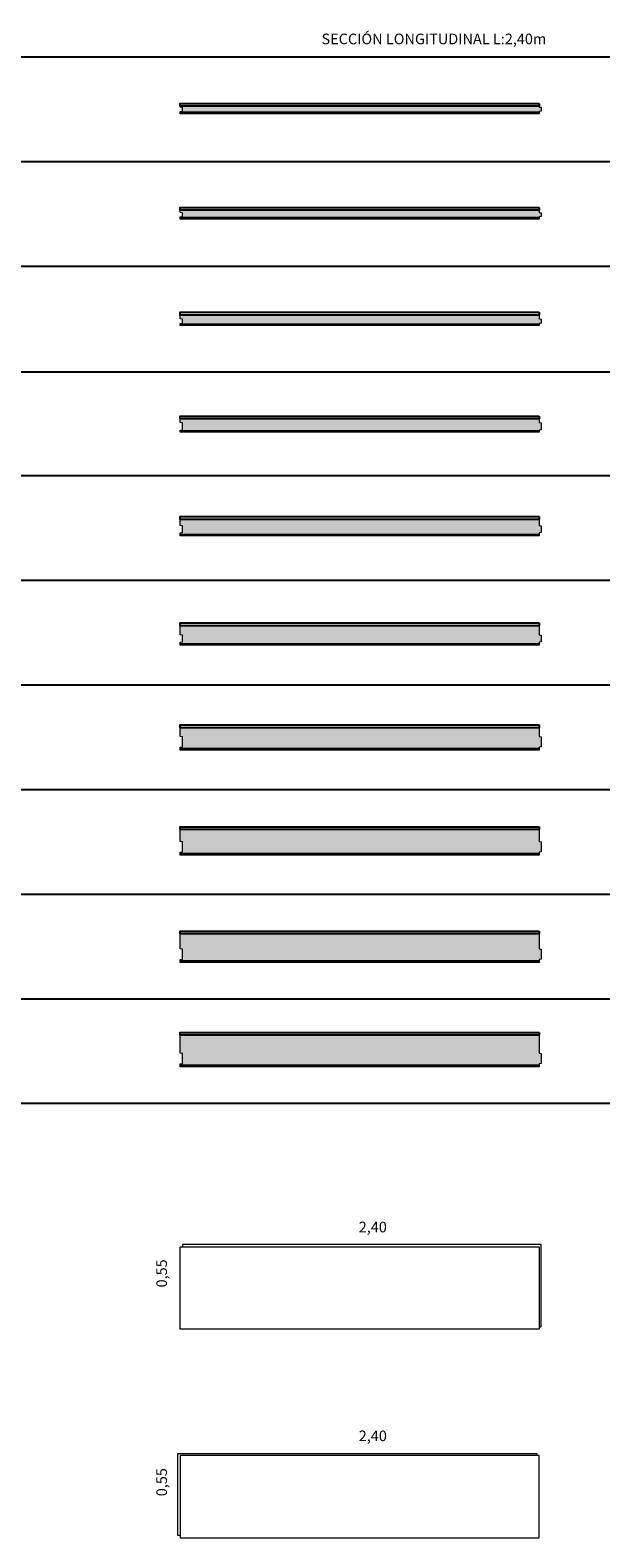
# Model space of a CAD drawing. Units: inches. Extents: x 1 to 11.8, y 0.9 to 23.9.
# Drawn here: x 8 to 11.8, y 13.2 to 23.3 of the extents above; entities that cross this region are included whole.
import ezdxf

# ---------------------------------------------------------------- set-up
doc = ezdxf.new("R2010")
doc.units = ezdxf.units.IN
doc.header["$MEASUREMENT"] = 0
doc.linetypes.add('DASHED', pattern=[0.75, 0.5, -0.25])
for name, color, linetype, lineweight in [('a-aislamiento_xps', 140, 'Continuous', 5), ('g-lamina impermeable transpirable incorporada', 30, 'Continuous', 5), ('r-friso abeto', 81, 'Continuous', 5), ('text', 181, 'Continuous', 5)]:
    doc.layers.add(name, color=color, linetype=linetype, lineweight=lineweight)
doc.layers.add('auxiliar', color=3, linetype='Continuous', plot=False)
doc.layers.add('t-aglomerado hidrófugo', color=83, linetype='Continuous')
doc.layers.add('THERMOCHIP-TAH', color=7, linetype='Continuous')
doc.styles.get("Standard").update_dxf_attribs({"font": 'arial.ttf'})

# ---------------------------------------------------------------- blocks, each defined once
blk = doc.blocks.new('P-TAH-10-40-19_SL2400')
at = {"layer": 'a-aislamiento_xps', "transparency": 33554508}
h = blk.add_hatch(color=256, dxfattribs=at)
h.dxf.hatch_style = 1
h.paths.add_polyline_path([(2.4, 0.05), (2.4, 0.045), (2.415, 0.043), (2.415, 0.017), (2.4, 0.015), (2.4, 0.01), (0, 0.01), (0, 0.015), (0.015, 0.017), (0.015, 0.043), (0, 0.045), (0, 0.05)])
at = {"layer": 'a-aislamiento_xps'}
blk.add_lwpolyline([(2.4, 0.05), (2.4, 0.045), (2.415, 0.043), (2.415, 0.017), (2.4, 0.015), (2.4, 0.01), (0, 0.01), (0, 0.015), (0.015, 0.017), (0.015, 0.043), (0, 0.045), (0, 0.05)], close=True, dxfattribs=at)
at = {"layer": 'g-lamina impermeable transpirable incorporada', "linetype": 'DASHED', "ltscale": 0.04, "const_width": 0.002}
blk.add_lwpolyline([(2.4, 0.069), (0, 0.069)], dxfattribs=at)
at = {"layer": 'r-friso abeto'}
blk.add_lwpolyline([(0, 0), (0, 0.01), (2.4, 0.01), (2.4, 0)], close=True, dxfattribs=at)
at = {"layer": 't-aglomerado hidrófugo'}
blk.add_lwpolyline([(2.4, 0.069), (2.4, 0.05), (0, 0.05), (0, 0.069)], close=True, dxfattribs=at)
blk = doc.blocks.new('P-TAH-10-50-19_SL2400')
at = {"layer": 'a-aislamiento_xps', "transparency": 33554508}
h = blk.add_hatch(color=256, dxfattribs=at)
h.dxf.hatch_style = 1
h.paths.add_polyline_path([(2.4, 0.06), (2.4, 0.045), (2.415, 0.043), (2.415, 0.017), (2.4, 0.015), (2.4, 0.01), (0, 0.01), (0, 0.015), (0.015, 0.017), (0.015, 0.043), (0, 0.045), (0, 0.06)])
at = {"layer": 'a-aislamiento_xps'}
blk.add_lwpolyline([(2.4, 0.06), (2.4, 0.045), (2.415, 0.043), (2.415, 0.017), (2.4, 0.015), (2.4, 0.01), (0, 0.01), (0, 0.015), (0.015, 0.017), (0.015, 0.043), (0, 0.045), (0, 0.06)], close=True, dxfattribs=at)
at = {"layer": 'g-lamina impermeable transpirable incorporada', "linetype": 'DASHED', "ltscale": 0.04, "const_width": 0.002}
blk.add_lwpolyline([(2.4, 0.079), (0, 0.079)], dxfattribs=at)
at = {"layer": 'r-friso abeto'}
blk.add_lwpolyline([(0, 0), (0, 0.01), (2.4, 0.01), (2.4, 0)], close=True, dxfattribs=at)
at = {"layer": 't-aglomerado hidrófugo'}
blk.add_lwpolyline([(2.4, 0.079), (2.4, 0.06), (0, 0.06), (0, 0.079)], close=True, dxfattribs=at)
blk = doc.blocks.new('P-TAH-10-60-19_SL2400')
at = {"layer": 'a-aislamiento_xps', "transparency": 33554508}
h = blk.add_hatch(color=256, dxfattribs=at)
h.dxf.hatch_style = 1
h.paths.add_polyline_path([(2.4, 0.07), (2.4, 0.045), (2.415, 0.043), (2.415, 0.017), (2.4, 0.015), (2.4, 0.01), (0, 0.01), (0, 0.015), (0.015, 0.017), (0.015, 0.043), (0, 0.045), (0, 0.07)])
at = {"layer": 'a-aislamiento_xps'}
blk.add_lwpolyline([(2.4, 0.07), (2.4, 0.045), (2.415, 0.043), (2.415, 0.017), (2.4, 0.015), (2.4, 0.01), (0, 0.01), (0, 0.015), (0.015, 0.017), (0.015, 0.043), (0, 0.045), (0, 0.07)], close=True, dxfattribs=at)
at = {"layer": 'g-lamina impermeable transpirable incorporada', "linetype": 'DASHED', "ltscale": 0.04, "const_width": 0.002}
blk.add_lwpolyline([(2.4, 0.089), (0, 0.089)], dxfattribs=at)
at = {"layer": 'r-friso abeto'}
blk.add_lwpolyline([(0, 0), (0, 0.01), (2.4, 0.01), (2.4, 0)], close=True, dxfattribs=at)
at = {"layer": 't-aglomerado hidrófugo'}
blk.add_lwpolyline([(2.4, 0.089), (2.4, 0.07), (0, 0.07), (0, 0.089)], close=True, dxfattribs=at)
blk = doc.blocks.new('P-TAH-10-80-19_SL2400')
at = {"layer": 'a-aislamiento_xps', "transparency": 33554508}
h = blk.add_hatch(color=256, dxfattribs=at)
h.dxf.hatch_style = 1
h.paths.add_polyline_path([(2.4, 0.09), (2.4, 0.065), (2.415, 0.063), (2.415, 0.017), (2.4, 0.015), (2.4, 0.01), (0, 0.01), (0, 0.015), (0.015, 0.017), (0.015, 0.063), (0, 0.065), (0, 0.09)])
at = {"layer": 'a-aislamiento_xps'}
blk.add_lwpolyline([(2.4, 0.09), (2.4, 0.065), (2.415, 0.063), (2.415, 0.017), (2.4, 0.015), (2.4, 0.01), (0, 0.01), (0, 0.015), (0.015, 0.017), (0.015, 0.063), (0, 0.065), (0, 0.09)], close=True, dxfattribs=at)
at = {"layer": 'g-lamina impermeable transpirable incorporada', "linetype": 'DASHED', "ltscale": 0.04, "const_width": 0.002}
blk.add_lwpolyline([(2.4, 0.109), (0, 0.109)], dxfattribs=at)
at = {"layer": 'r-friso abeto'}
blk.add_lwpolyline([(0, 0), (0, 0.01), (2.4, 0.01), (2.4, 0)], close=True, dxfattribs=at)
at = {"layer": 't-aglomerado hidrófugo'}
blk.add_lwpolyline([(2.4, 0.109), (2.4, 0.09), (0, 0.09), (0, 0.109)], close=True, dxfattribs=at)
blk = doc.blocks.new('P-TAH-10-100-19_SL2400')
at = {"layer": 'a-aislamiento_xps', "transparency": 33554508}
h = blk.add_hatch(color=256, dxfattribs=at)
h.dxf.hatch_style = 1
h.paths.add_polyline_path([(2.4, 0.11), (2.4, 0.07), (2.415, 0.068), (2.415, 0.022), (2.4, 0.02), (2.4, 0.01), (0, 0.01), (0, 0.02), (0.015, 0.022), (0.015, 0.068), (0, 0.07), (0, 0.11)])
at = {"layer": 'a-aislamiento_xps'}
blk.add_lwpolyline([(2.4, 0.11), (2.4, 0.07), (2.415, 0.068), (2.415, 0.022), (2.4, 0.02), (2.4, 0.01), (0, 0.01), (0, 0.02), (0.015, 0.022), (0.015, 0.068), (0, 0.07), (0, 0.11)], close=True, dxfattribs=at)
at = {"layer": 'g-lamina impermeable transpirable incorporada', "linetype": 'DASHED', "ltscale": 0.04, "const_width": 0.002}
blk.add_lwpolyline([(2.4, 0.129), (0, 0.129)], dxfattribs=at)
at = {"layer": 'r-friso abeto'}
blk.add_lwpolyline([(0, 0), (0, 0.01), (2.4, 0.01), (2.4, 0)], close=True, dxfattribs=at)
at = {"layer": 't-aglomerado hidrófugo'}
blk.add_lwpolyline([(2.4, 0.129), (2.4, 0.11), (0, 0.11), (0, 0.129)], close=True, dxfattribs=at)
blk = doc.blocks.new('P-TAH-10-120-19_SL2400')
at = {"layer": 'a-aislamiento_xps', "transparency": 33554508}
h = blk.add_hatch(color=256, dxfattribs=at)
h.dxf.hatch_style = 1
h.paths.add_polyline_path([(2.4, 0.13), (2.4, 0.07), (2.415, 0.068), (2.415, 0.022), (2.4, 0.02), (2.4, 0.01), (0, 0.01), (0, 0.02), (0.015, 0.022), (0.015, 0.068), (0, 0.07), (0, 0.13)])
at = {"layer": 'a-aislamiento_xps'}
blk.add_lwpolyline([(2.4, 0.13), (2.4, 0.07), (2.415, 0.068), (2.415, 0.022), (2.4, 0.02), (2.4, 0.01), (0, 0.01), (0, 0.02), (0.015, 0.022), (0.015, 0.068), (0, 0.07), (0, 0.13)], close=True, dxfattribs=at)
at = {"layer": 'g-lamina impermeable transpirable incorporada', "linetype": 'DASHED', "ltscale": 0.04, "const_width": 0.002}
blk.add_lwpolyline([(2.4, 0.149), (0, 0.149)], dxfattribs=at)
at = {"layer": 'r-friso abeto'}
blk.add_lwpolyline([(0, 0), (0, 0.01), (2.4, 0.01), (2.4, 0)], close=True, dxfattribs=at)
at = {"layer": 't-aglomerado hidrófugo'}
blk.add_lwpolyline([(2.4, 0.149), (2.4, 0.13), (0, 0.13), (0, 0.149)], close=True, dxfattribs=at)
blk = doc.blocks.new('P-TAH-10-140-19_SL2400')
at = {"layer": 'a-aislamiento_xps', "transparency": 33554508}
h = blk.add_hatch(color=256, dxfattribs=at)
h.dxf.hatch_style = 1
h.paths.add_polyline_path([(2.4, 0.15), (2.4, 0.09), (2.415, 0.088), (2.415, 0.022), (2.4, 0.02), (2.4, 0.01), (0, 0.01), (0, 0.02), (0.015, 0.022), (0.015, 0.088), (0, 0.09), (0, 0.15)])
at = {"layer": 'a-aislamiento_xps'}
blk.add_lwpolyline([(2.4, 0.15), (2.4, 0.09), (2.415, 0.088), (2.415, 0.022), (2.4, 0.02), (2.4, 0.01), (0, 0.01), (0, 0.02), (0.015, 0.022), (0.015, 0.088), (0, 0.09), (0, 0.15)], close=True, dxfattribs=at)
at = {"layer": 'g-lamina impermeable transpirable incorporada', "linetype": 'DASHED', "ltscale": 0.04, "const_width": 0.002}
blk.add_lwpolyline([(2.4, 0.169), (0, 0.169)], dxfattribs=at)
at = {"layer": 'r-friso abeto'}
blk.add_lwpolyline([(0, 0), (0, 0.01), (2.4, 0.01), (2.4, 0)], close=True, dxfattribs=at)
at = {"layer": 't-aglomerado hidrófugo'}
blk.add_lwpolyline([(2.4, 0.169), (2.4, 0.15), (0, 0.15), (0, 0.169)], close=True, dxfattribs=at)
blk = doc.blocks.new('P-TAH-10-160-19_SL2400')
at = {"layer": 'a-aislamiento_xps', "transparency": 33554508}
h = blk.add_hatch(color=256, dxfattribs=at)
h.dxf.hatch_style = 1
h.paths.add_polyline_path([(2.4, 0.17), (2.4, 0.09), (2.415, 0.088), (2.415, 0.022), (2.4, 0.02), (2.4, 0.01), (0, 0.01), (0, 0.02), (0.015, 0.022), (0.015, 0.088), (0, 0.09), (0, 0.17)])
h = blk.add_hatch(color=256, dxfattribs=at)
h.dxf.hatch_style = 1
h.paths.add_polyline_path([(2.4, 0.17), (2.4, 0.09), (2.415, 0.088), (2.415, 0.022), (2.4, 0.02), (2.4, 0.01), (0, 0.01), (0, 0.02), (0.015, 0.022), (0.015, 0.088), (0, 0.09), (0, 0.17)])
at = {"layer": 'a-aislamiento_xps'}
blk.add_lwpolyline([(2.4, 0.17), (2.4, 0.09), (2.415, 0.088), (2.415, 0.022), (2.4, 0.02), (2.4, 0.01), (0, 0.01), (0, 0.02), (0.015, 0.022), (0.015, 0.088), (0, 0.09), (0, 0.17)], close=True, dxfattribs=at)
blk.add_lwpolyline([(2.4, 0.17), (2.4, 0.09), (2.415, 0.088), (2.415, 0.022), (2.4, 0.02), (2.4, 0.01), (0, 0.01), (0, 0.02), (0.015, 0.022), (0.015, 0.088), (0, 0.09), (0, 0.17)], close=True, dxfattribs=at)
at = {"layer": 'g-lamina impermeable transpirable incorporada', "linetype": 'DASHED', "ltscale": 0.04, "const_width": 0.002}
blk.add_lwpolyline([(2.4, 0.189), (0, 0.189)], dxfattribs=at)
at = {"layer": 'r-friso abeto'}
blk.add_lwpolyline([(0, 0), (0, 0.01), (2.4, 0.01), (2.4, 0)], close=True, dxfattribs=at)
blk.add_lwpolyline([(0, 0), (0, 0.01), (2.4, 0.01), (2.4, 0)], close=True, dxfattribs=at)
at = {"layer": 't-aglomerado hidrófugo'}
blk.add_lwpolyline([(2.4, 0.189), (2.4, 0.17), (0, 0.17), (0, 0.189)], close=True, dxfattribs=at)
blk.add_lwpolyline([(2.4, 0.189), (2.4, 0.17), (0, 0.17), (0, 0.189)], close=True, dxfattribs=at)
blk = doc.blocks.new('P-TAH-10-180-19_SL2400')
at = {"layer": 'a-aislamiento_xps', "transparency": 33554508}
h = blk.add_hatch(color=256, dxfattribs=at)
h.dxf.hatch_style = 1
h.paths.add_polyline_path([(2.4, 0.19), (2.4, 0.09), (2.415, 0.088), (2.415, 0.022), (2.4, 0.02), (2.4, 0.01), (0, 0.01), (0, 0.02), (0.015, 0.022), (0.015, 0.088), (0, 0.09), (0, 0.19)])
at = {"layer": 'a-aislamiento_xps'}
blk.add_lwpolyline([(2.4, 0.19), (2.4, 0.09), (2.415, 0.088), (2.415, 0.022), (2.4, 0.02), (2.4, 0.01), (0, 0.01), (0, 0.02), (0.015, 0.022), (0.015, 0.088), (0, 0.09), (0, 0.19)], close=True, dxfattribs=at)
at = {"layer": 'g-lamina impermeable transpirable incorporada', "linetype": 'DASHED', "ltscale": 0.04, "const_width": 0.002}
blk.add_lwpolyline([(2.4, 0.209), (0, 0.209)], dxfattribs=at)
at = {"layer": 'r-friso abeto'}
blk.add_lwpolyline([(0, 0), (0, 0.01), (2.4, 0.01), (2.4, 0)], close=True, dxfattribs=at)
at = {"layer": 't-aglomerado hidrófugo'}
blk.add_lwpolyline([(2.4, 0.209), (2.4, 0.19), (0, 0.19), (0, 0.209)], close=True, dxfattribs=at)
blk = doc.blocks.new('P-TAH-10-200-19_SL2400')
at = {"layer": 'a-aislamiento_xps', "transparency": 33554508}
h = blk.add_hatch(color=256, dxfattribs=at)
h.dxf.hatch_style = 1
h.paths.add_polyline_path([(2.4, 0.21), (2.4, 0.09), (2.415, 0.088), (2.415, 0.022), (2.4, 0.02), (2.4, 0.01), (0, 0.01), (0, 0.02), (0.015, 0.022), (0.015, 0.088), (0, 0.09), (0, 0.21)])
at = {"layer": 'a-aislamiento_xps'}
blk.add_lwpolyline([(2.4, 0.21), (2.4, 0.09), (2.415, 0.088), (2.415, 0.022), (2.4, 0.02), (2.4, 0.01), (0, 0.01), (0, 0.02), (0.015, 0.022), (0.015, 0.088), (0, 0.09), (0, 0.21)], close=True, dxfattribs=at)
at = {"layer": 'g-lamina impermeable transpirable incorporada', "linetype": 'DASHED', "ltscale": 0.04, "const_width": 0.002}
blk.add_lwpolyline([(2.4, 0.229), (0, 0.229)], dxfattribs=at)
at = {"layer": 'r-friso abeto'}
blk.add_lwpolyline([(0, 0), (0, 0.01), (2.4, 0.01), (2.4, 0)], close=True, dxfattribs=at)
at = {"layer": 't-aglomerado hidrófugo'}
blk.add_lwpolyline([(2.4, 0.229), (2.4, 0.21), (0, 0.21), (0, 0.229)], close=True, dxfattribs=at)
blk = doc.blocks.new('P-TAH_FRISO_550X2400')
at = {"layer": 'a-aislamiento_xps'}
blk.add_lwpolyline([(2.4, 0.015), (2.415, 0.015), (2.415, 0.565), (0.015, 0.565), (0.015, 0.55), (2.4, 0.55)], close=True, dxfattribs=at)
at = {"layer": 'r-friso abeto'}
blk.add_lwpolyline([(0, 0.55), (2.4, 0.55), (2.4, 0), (0, 0)], close=True, dxfattribs=at)
blk = doc.blocks.new('P-TAH_LAM_550X2400')
at = {"layer": 'a-aislamiento_xps'}
blk.add_lwpolyline([(0, 0.015), (-0.015, 0.015), (-0.015, 0.565), (2.385, 0.565), (2.385, 0.55), (0, 0.55)], close=True, dxfattribs=at)
at = {"layer": 'g-lamina impermeable transpirable incorporada'}
blk.add_lwpolyline([(2.4, 0.55), (0, 0.55), (0, 0), (2.4, 0)], close=True, dxfattribs=at)

msp = doc.modelspace()

# ---------------------------------------------------------------- linework, layer by layer
at = {"layer": 'auxiliar'}
for p, q in [((1.246, 23.115), (11.834, 23.115)), ((1.246, 22.415), (11.834, 22.415)), ((1.246, 21.715), (11.834, 21.715)), ((1.246, 21.009), (11.834, 21.009)), ((1.246, 20.315), (11.834, 20.315)), ((1.246, 19.615), (11.834, 19.615)), ((1.246, 18.915), (11.834, 18.915)), ((1.246, 18.215), (11.834, 18.215)), ((1.246, 17.515), (11.834, 17.515)), ((1.246, 16.815), (11.834, 16.815)), ((1.246, 16.115), (11.834, 16.115))]:
    msp.add_line(p, q, dxfattribs=at)

# ---------------------------------------------------------------- block references
at = {"layer": 'THERMOCHIP-TAH'}
for name, p in [('P-TAH-10-40-19_SL2400', (8.96, 22.735)), ('P-TAH-10-50-19_SL2400', (8.96, 22.03)), ('P-TAH-10-60-19_SL2400', (8.96, 21.318)), ('P-TAH-10-80-19_SL2400', (8.96, 20.604)), ('P-TAH-10-100-19_SL2400', (8.96, 19.911)), ('P-TAH-10-120-19_SL2400', (8.96, 19.18)), ('P-TAH-10-140-19_SL2400', (8.96, 18.478)), ('P-TAH-10-160-19_SL2400', (8.96, 17.776)), ('P-TAH-10-180-19_SL2400', (8.96, 17.058)), ('P-TAH-10-200-19_SL2400', (8.96, 16.36)), ('P-TAH_FRISO_550X2400', (8.96, 14.605)), ('P-TAH_LAM_550X2400', (8.96, 13.208))]:
    msp.add_blockref(name, p, dxfattribs=at)

# ---------------------------------------------------------------- texts
at = {"layer": 'text', "color": 7, "char_height": 0.071, "line_spacing_factor": 0.988999}
for s, insert, attachment_point in [('SECCIÓN LONGITUDINAL L:2,40m', (11.409, 23.271), 3), ('\\pi-0.09269;2,40', (10.161, 15.323), 1), ('\\pi-0.09269;2,40', (10.161, 13.926), 1)]:
    msp.add_mtext(s, dxfattribs=dict(at, insert=insert, attachment_point=attachment_point))
at = {"layer": 'text', "color": 7, "char_height": 0.071, "attachment_point": 1, "rotation": 90, "line_spacing_factor": 0.988999}
for insert in [(8.801, 14.89), (8.801, 13.493)]:
    msp.add_mtext('\\pi-0.09247;0,55', dxfattribs=dict(at, insert=insert))

doc.saveas('drawing.dxf')
